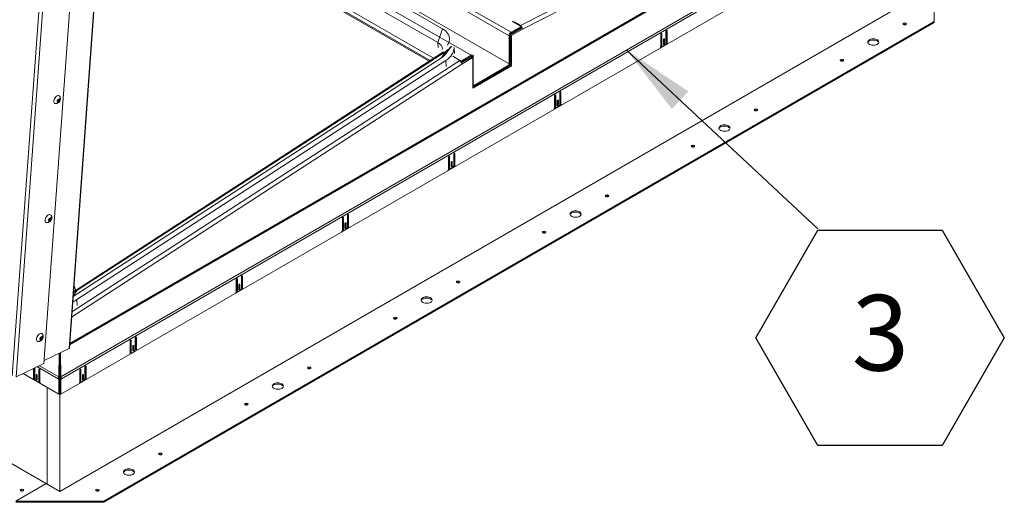
# Model space of a CAD drawing. Units: inches. Extents: x 0.1 to 10.8, y -1.1 to 8.4.
# Drawn here: x 8.9 to 9.9, y 2.2 to 2.8 of the extents above; entities that cross this region are included whole.
import ezdxf

# ---------------------------------------------------------------- set-up
doc = ezdxf.new("R2010")
doc.units = ezdxf.units.IN
doc.header["$MEASUREMENT"] = 0
doc.layers.add('FORMAT', color=7, linetype='Continuous')
doc.styles.add('SLDTEXTSTYLE0', font='TXT', dxfattribs={"width": 0.605})
doc.dimstyles.new('SLDDIMSTYLE0', dxfattribs={"dimtxt": 0, "dimasz": 0.080892, "dimexe": 0, "dimexo": 0.0625, "dimgap": 0, "dimtad": 0, "dimtih": 1, "dimtoh": 1, "dimdec": 0, "dimrnd": 1e-09, "dimzin": 0, "dimdsep": 46, "dimtxsty": 'Standard', "dimsah": 1, "dimcen": 0.09, "dimadec": 0, "dimazin": 0, "dimtfac": 0.080892, "dimtdec": 0, "dimtofl": 0, "dimtmove": 0, "dimatfit": 3, "dimfxl": 0, "dimfrac": 2, "dimtolj": 1, "dimtzin": 0, "dimarcsym": 0})

# ---------------------------------------------------------------- blocks, each defined once
blk = doc.blocks.new('SW_NOTE_23')
at = {"layer": 'FORMAT', "color": 0}
for p, q in [((-0.0685, -0.1199), (0, -0.0013)), ((0, -0.0013), (0.137, -0.0013)), ((0.137, -0.0013), (0.2054, -0.1199)), ((0, -0.2385), (-0.0685, -0.1199)), ((0.2054, -0.1199), (0.137, -0.2385)), ((0.137, -0.2385), (0, -0.2385))]:
    blk.add_line(p, q, dxfattribs=at)
at = {"layer": 'FORMAT', "color": 0, "insert": (0.0689, -0.0728), "char_height": 0.0833, "attachment_point": 2, "style": 'SLDTEXTSTYLE0'}
blk.add_mtext('3', dxfattribs=at)

msp = doc.modelspace()

# ---------------------------------------------------------------- linework, layer by layer
at = {"color": 7, "linetype": 'Continuous', "lineweight": 15}
for p, q in [((6.88657, 3.41938), (8.88529, 2.26555)), ((9.39432, 2.75934), (8.39898, 3.33394)), ((9.39657, 2.76324), (8.40123, 3.33784)), ((8.90958, 2.41481), (8.95212, 3.00079)), ((8.90976, 2.41514), (8.95228, 3.00086)), ((8.92422, 2.98509), (8.88162, 2.39821)), ((9.40695, 2.77071), (9.84757, 2.99396)), ((9.84985, 2.99006), (9.40906, 2.76673)), ((8.95082, 2.98072), (9.321, 2.76702)), ((8.88933, 2.97004), (8.84686, 2.38499)), ((8.8511, 2.38367), (8.8937, 2.97055)), ((8.94955, 2.96319), (9.31574, 2.7518)), ((8.90028, 2.38371), (9.87748, 2.94783)), ((9.87813, 2.94561), (8.90094, 2.38149)), ((9.31107, 2.73447), (8.94815, 2.94398)), ((8.94775, 2.93847), (9.30639, 2.73144)), ((9.87862, 2.92924), (8.90046, 2.36456)), ((9.86276, 2.77506), (9.86276, 2.83109)), ((8.89926, 2.25748), (9.84442, 2.80312)), ((8.94768, 2.2468), (9.86276, 2.77506)), ((8.94768, 2.24554), (9.86276, 2.7738)), ((9.321, 2.76702), (9.31574, 2.7518)), ((9.39584, 2.76036), (9.40797, 2.76736)), ((9.40767, 2.76964), (9.39657, 2.76324)), ((9.40767, 2.76839), (9.39657, 2.76198)), ((9.40767, 2.76964), (9.39782, 2.77533)), ((9.40695, 2.77071), (9.40009, 2.77467)), ((9.40767, 2.76839), (9.40767, 2.76964)), ((9.40797, 2.76736), (9.40906, 2.76673)), ((9.86276, 2.7738), (9.86276, 2.77506)), ((9.39541, 2.75997), (9.39432, 2.75934)), ((9.39432, 2.72852), (9.39432, 2.75934)), ((9.39541, 2.72915), (9.39541, 2.75997)), ((9.39584, 2.76036), (9.39693, 2.75973)), ((9.39584, 2.76036), (9.39584, 2.7268)), ((9.39657, 2.76198), (9.39657, 2.76324)), ((9.39693, 2.75973), (9.40906, 2.76673)), ((9.39693, 2.75973), (9.39693, 2.72617)), ((9.56151, 2.76069), (9.56151, 2.7478)), ((9.56167, 2.74931), (9.56167, 2.76126)), ((9.56276, 2.74868), (9.56276, 2.76141)), ((9.5672, 2.76397), (9.5672, 2.75124)), ((9.56735, 2.75243), (9.56735, 2.76454)), ((9.56844, 2.7518), (9.56844, 2.76469)), ((9.31574, 2.7518), (9.31603, 2.74648)), ((9.32468, 2.73948), (9.33082, 2.7479)), ((9.33406, 2.73987), (9.3337, 2.74653)), ((9.5607, 2.74587), (9.56925, 2.75081)), ((9.5615, 2.74759), (9.5625, 2.74817)), ((9.56167, 2.74931), (9.56276, 2.74868)), ((9.56208, 2.74841), (9.56316, 2.74778)), ((9.56581, 2.74884), (9.56414, 2.74788)), ((9.56435, 2.75476), (9.56435, 2.7502)), ((9.56451, 2.75155), (9.56451, 2.75533)), ((9.56451, 2.75155), (9.5656, 2.75092)), ((9.5656, 2.75092), (9.5656, 2.75548)), ((9.56716, 2.75086), (9.56804, 2.75137)), ((9.56735, 2.75243), (9.56844, 2.7518)), ((9.56776, 2.75153), (9.56885, 2.7509)), ((9.31985, 2.73504), (8.91389, 2.47202)), ((9.32206, 2.74159), (8.91428, 2.47739)), ((9.3245, 2.74211), (8.91798, 2.47872)), ((9.31985, 2.73504), (9.3245, 2.74211)), ((9.34156, 2.73148), (9.33235, 2.7368)), ((9.33244, 2.73636), (9.33995, 2.73203)), ((9.35265, 2.73788), (9.34156, 2.73148)), ((9.35265, 2.73663), (9.34164, 2.73027)), ((9.34209, 2.72933), (9.35338, 2.73584)), ((9.34234, 2.72821), (9.35447, 2.73522)), ((9.35265, 2.73663), (9.35265, 2.73788)), ((9.35447, 2.73522), (9.35338, 2.73584)), ((9.35381, 2.73596), (9.3549, 2.73658)), ((9.35381, 2.73596), (9.35381, 2.73559)), ((9.35447, 2.70165), (9.35447, 2.73522)), ((9.3549, 2.73658), (9.3549, 2.70576)), ((9.39584, 2.73628), (9.39541, 2.73603)), ((9.3247, 2.73224), (8.91818, 2.46885)), ((9.32506, 2.72558), (9.3247, 2.73224)), ((9.34156, 2.73041), (9.34156, 2.73148)), ((9.39584, 2.7268), (9.35447, 2.70291)), ((9.39693, 2.72617), (9.35447, 2.70165)), ((9.35607, 2.70509), (9.39316, 2.7265)), ((9.35607, 2.70383), (9.39316, 2.72524)), ((9.39316, 2.7265), (9.39316, 2.72524)), ((9.39432, 2.72852), (9.39541, 2.72915)), ((9.39584, 2.7268), (9.39693, 2.72617)), ((9.35447, 2.70368), (9.35447, 2.70368)), ((9.35607, 2.70509), (9.35607, 2.70383)), ((9.44455, 2.69317), (9.44455, 2.68028)), ((9.44471, 2.68179), (9.44471, 2.69374)), ((9.4458, 2.68116), (9.4458, 2.69389)), ((9.45024, 2.69645), (9.45024, 2.68372)), ((9.45039, 2.68491), (9.45039, 2.69702)), ((9.45148, 2.68428), (9.45148, 2.69717)), ((8.89596, 2.68725), (8.89709, 2.68819)), ((8.897, 2.68694), (8.89596, 2.68725)), ((8.89617, 2.68742), (8.897, 2.68694)), ((8.89649, 2.68753), (8.89734, 2.68733)), ((8.89649, 2.68753), (8.89786, 2.68674)), ((8.89786, 2.68674), (8.89672, 2.6858)), ((8.89699, 2.68955), (8.89804, 2.68924)), ((8.89734, 2.68733), (8.89743, 2.68858)), ((8.89734, 2.68733), (8.89851, 2.68666)), ((8.89743, 2.68858), (8.89802, 2.68924)), ((8.89743, 2.68858), (8.8988, 2.68779)), ((8.89851, 2.68666), (8.89786, 2.68674)), ((8.89804, 2.68924), (8.89879, 2.6904)), ((8.89817, 2.68945), (8.89889, 2.68904)), ((8.89955, 2.68896), (8.8988, 2.68779)), ((8.89889, 2.68904), (8.89955, 2.68896)), ((9.44374, 2.67835), (9.4523, 2.68329)), ((9.44454, 2.68007), (9.44554, 2.68065)), ((9.44471, 2.68179), (9.4458, 2.68116)), ((9.44512, 2.68089), (9.4462, 2.68026)), ((9.44885, 2.68132), (9.44719, 2.68036)), ((9.44739, 2.68724), (9.44739, 2.68268)), ((9.44755, 2.68403), (9.44755, 2.68782)), ((9.44755, 2.68403), (9.44864, 2.6834)), ((9.44864, 2.6834), (9.44864, 2.68796)), ((9.4502, 2.68334), (9.45108, 2.68385)), ((9.45039, 2.68491), (9.45148, 2.68428)), ((9.4508, 2.68401), (9.45189, 2.68338)), ((9.32775, 2.61427), (9.32775, 2.62622)), ((9.32884, 2.61364), (9.32884, 2.62637)), ((9.33328, 2.62893), (9.33328, 2.6162)), ((9.33344, 2.61739), (9.33344, 2.6295)), ((9.33452, 2.61676), (9.33452, 2.62965)), ((9.32678, 2.61083), (9.33534, 2.61577)), ((9.32759, 2.62565), (9.32759, 2.61276)), ((9.33043, 2.61972), (9.33043, 2.61516)), ((9.33059, 2.61651), (9.33059, 2.6203)), ((9.33059, 2.61651), (9.33168, 2.61588)), ((9.33168, 2.61588), (9.33168, 2.62044)), ((9.33324, 2.61582), (9.33412, 2.61633)), ((9.33344, 2.61739), (9.33452, 2.61676)), ((9.33384, 2.61649), (9.33493, 2.61586)), ((9.32758, 2.61255), (9.32858, 2.61313)), ((9.32775, 2.61427), (9.32884, 2.61364)), ((9.32816, 2.61337), (9.32925, 2.61274)), ((9.33189, 2.6138), (9.33023, 2.61284)), ((9.21632, 2.56141), (9.21632, 2.54868)), ((9.21648, 2.54987), (9.21648, 2.56198)), ((9.21756, 2.54924), (9.21756, 2.56213)), ((8.88645, 2.55623), (8.88758, 2.55717)), ((8.88749, 2.55592), (8.88645, 2.55623)), ((8.88666, 2.55641), (8.88749, 2.55592)), ((8.88698, 2.55652), (8.88783, 2.55632)), ((8.88698, 2.55652), (8.88835, 2.55573)), ((8.88835, 2.55573), (8.88721, 2.55479)), ((8.88748, 2.55853), (8.88853, 2.55822)), ((8.88783, 2.55632), (8.88792, 2.55757)), ((8.88783, 2.55632), (8.889, 2.55564)), ((8.88792, 2.55757), (8.88851, 2.55823)), ((8.88792, 2.55757), (8.88929, 2.55678)), ((8.889, 2.55564), (8.88835, 2.55573)), ((8.88853, 2.55822), (8.88928, 2.55939)), ((8.88866, 2.55844), (8.88938, 2.55803)), ((8.89004, 2.55794), (8.88929, 2.55678)), ((8.88938, 2.55803), (8.89004, 2.55794)), ((9.21063, 2.55813), (9.21063, 2.54524)), ((9.21079, 2.54675), (9.21079, 2.5587)), ((9.21188, 2.54612), (9.21188, 2.55885)), ((9.21347, 2.5522), (9.21347, 2.54764)), ((9.21363, 2.54899), (9.21363, 2.55278)), ((9.21472, 2.54836), (9.21472, 2.55292)), ((9.21648, 2.54987), (9.21756, 2.54924)), ((9.20982, 2.54331), (9.21838, 2.54825)), ((9.21062, 2.54503), (9.21162, 2.54561)), ((9.21079, 2.54675), (9.21188, 2.54612)), ((9.2112, 2.54585), (9.21229, 2.54522)), ((9.21493, 2.54628), (9.21327, 2.54532)), ((9.21363, 2.54899), (9.21472, 2.54836)), ((9.21628, 2.5483), (9.21716, 2.54881)), ((9.21688, 2.54897), (9.21797, 2.54834)), ((9.09367, 2.49061), (9.09367, 2.47772)), ((9.09383, 2.47923), (9.09383, 2.49118)), ((9.09492, 2.4786), (9.09492, 2.49133)), ((9.09667, 2.48147), (9.09667, 2.48526)), ((9.09776, 2.48084), (9.09776, 2.4854)), ((9.09936, 2.49389), (9.09936, 2.48116)), ((9.09952, 2.48235), (9.09952, 2.49446)), ((9.1006, 2.48172), (9.1006, 2.49461)), ((8.91478, 2.48422), (8.91674, 2.47897)), ((9.09286, 2.47579), (9.10142, 2.48073)), ((9.09366, 2.47751), (9.09466, 2.47809)), ((9.09383, 2.47923), (9.09492, 2.4786)), ((9.09424, 2.47833), (9.09533, 2.4777)), ((9.09797, 2.47876), (9.09631, 2.4778)), ((9.09651, 2.48468), (9.09651, 2.48012)), ((9.09667, 2.48147), (9.09776, 2.48084)), ((9.09932, 2.48078), (9.1002, 2.48129)), ((9.09952, 2.48235), (9.1006, 2.48172)), ((9.09992, 2.48145), (9.10101, 2.48082)), ((8.91854, 2.46219), (8.91818, 2.46885)), ((8.87694, 2.42522), (8.87807, 2.42616)), ((8.87798, 2.42491), (8.87694, 2.42522)), ((8.87715, 2.42539), (8.87798, 2.42491)), ((8.87747, 2.4255), (8.87832, 2.4253)), ((8.87747, 2.4255), (8.87884, 2.42471)), ((8.87884, 2.42471), (8.8777, 2.42377)), ((8.87797, 2.42752), (8.87902, 2.42721)), ((8.87832, 2.4253), (8.87841, 2.42655)), ((8.87832, 2.4253), (8.87949, 2.42463)), ((8.87841, 2.42655), (8.879, 2.42721)), ((8.87841, 2.42655), (8.87978, 2.42576)), ((8.87949, 2.42463), (8.87884, 2.42471)), ((8.87902, 2.42721), (8.87977, 2.42837)), ((8.87915, 2.42743), (8.87987, 2.42701)), ((8.88053, 2.42693), (8.87978, 2.42576)), ((8.87987, 2.42701), (8.88053, 2.42693)), ((8.97671, 2.42309), (8.97671, 2.4102)), ((8.97687, 2.41171), (8.97687, 2.42366)), ((8.97796, 2.41108), (8.97796, 2.42381)), ((8.9824, 2.42637), (8.9824, 2.41364)), ((8.98256, 2.41483), (8.98256, 2.42694)), ((8.98364, 2.4142), (8.98364, 2.42709)), ((8.88187, 2.40161), (8.90958, 2.41481)), ((8.89836, 2.40946), (8.89826, 2.38372)), ((8.89914, 2.40983), (8.89902, 2.38328)), ((8.89926, 2.40989), (8.89926, 2.25748)), ((8.8994, 2.40996), (8.89951, 2.38326)), ((8.90028, 2.38371), (8.90017, 2.41032)), ((8.9759, 2.40827), (8.98446, 2.41321)), ((8.9767, 2.40999), (8.9777, 2.41057)), ((8.97687, 2.41171), (8.97796, 2.41108)), ((8.97728, 2.41081), (8.97837, 2.41018)), ((8.98101, 2.41124), (8.97935, 2.41028)), ((8.97955, 2.41716), (8.97955, 2.4126)), ((8.97971, 2.41395), (8.97971, 2.41774)), ((8.97971, 2.41395), (8.9808, 2.41332)), ((8.9808, 2.41332), (8.9808, 2.41788)), ((8.98236, 2.41326), (8.98324, 2.41377)), ((8.98256, 2.41483), (8.98364, 2.4142)), ((8.98296, 2.41393), (8.98405, 2.4133)), ((8.88162, 2.39821), (8.8511, 2.38367)), ((8.89808, 2.36458), (8.85872, 2.3873)), ((8.87035, 2.39284), (8.87035, 2.3822)), ((8.87144, 2.39336), (8.87144, 2.38283)), ((8.8716, 2.38164), (8.8716, 2.39343)), ((8.87604, 2.39181), (8.87604, 2.37908)), ((8.87712, 2.39166), (8.87712, 2.37971)), ((8.87728, 2.3782), (8.87728, 2.39109)), ((8.92125, 2.39107), (8.92125, 2.37818)), ((8.92141, 2.37969), (8.92141, 2.39165)), ((8.9225, 2.37906), (8.9225, 2.39179)), ((8.92694, 2.39435), (8.92694, 2.38163)), ((8.9271, 2.38281), (8.9271, 2.39493)), ((8.92819, 2.38219), (8.92819, 2.39507)), ((8.86954, 2.38121), (8.8781, 2.37627)), ((8.86994, 2.3813), (8.87103, 2.38193)), ((8.87144, 2.38283), (8.87035, 2.3822)), ((8.87075, 2.38177), (8.87163, 2.38126)), ((8.87465, 2.37828), (8.87299, 2.37924)), ((8.87319, 2.38588), (8.87319, 2.38132)), ((8.87428, 2.38195), (8.87319, 2.38132)), ((8.87428, 2.38574), (8.87428, 2.38195)), ((8.87444, 2.3806), (8.87444, 2.38516)), ((8.87563, 2.37818), (8.87672, 2.37881)), ((8.87712, 2.37971), (8.87604, 2.37908)), ((8.8763, 2.37857), (8.87729, 2.37799)), ((8.89868, 2.38213), (8.8976, 2.3815)), ((8.89808, 2.38122), (8.8976, 2.3815)), ((8.89917, 2.38185), (8.89808, 2.38122)), ((8.89808, 2.38122), (8.89808, 2.36458)), ((8.89902, 2.38328), (8.89826, 2.38372)), ((8.89917, 2.38185), (8.89868, 2.38213)), ((8.89917, 2.38185), (8.89917, 2.3652)), ((8.89937, 2.38184), (8.89985, 2.38212)), ((8.89937, 2.38184), (8.90046, 2.38121)), ((8.89937, 2.36519), (8.89937, 2.38184)), ((8.89951, 2.38326), (8.90028, 2.38371)), ((8.89985, 2.38212), (8.90094, 2.38149)), ((8.90046, 2.38121), (8.90094, 2.38149)), ((8.90046, 2.36456), (8.90046, 2.38121)), ((8.92044, 2.37626), (8.929, 2.3812)), ((8.92124, 2.37798), (8.92224, 2.37855)), ((8.92141, 2.37969), (8.9225, 2.37906)), ((8.92182, 2.3788), (8.92291, 2.37817)), ((8.92555, 2.37922), (8.92389, 2.37826)), ((8.9241, 2.38515), (8.9241, 2.38059)), ((8.92425, 2.38193), (8.92425, 2.38572)), ((8.92425, 2.38193), (8.92534, 2.38131)), ((8.92534, 2.38131), (8.92534, 2.38587)), ((8.9269, 2.38124), (8.92778, 2.38175)), ((8.9271, 2.38281), (8.92819, 2.38219)), ((8.9275, 2.38192), (8.92859, 2.38129)), ((8.88529, 2.26555), (8.88529, 2.37196)), ((8.88539, 2.3719), (8.88539, 2.26549)), ((8.89808, 2.36458), (8.89917, 2.3652)), ((8.90046, 2.36456), (8.89937, 2.36519)), ((8.8842, 2.26618), (8.85062, 2.2468)), ((8.85886, 2.2583), (8.85904, 2.25817)), ((8.88529, 2.26555), (8.88539, 2.26561)), ((8.89926, 2.25748), (8.88539, 2.26549)), ((8.85062, 2.2468), (8.94768, 2.2468)), ((8.94768, 2.24554), (8.94768, 2.2468)), ((8.85062, 2.24554), (8.94768, 2.24554))]:
    msp.add_line(p, q, dxfattribs=at)
at = {"color": 8, "linetype": 'Continuous', "lineweight": 15}
for p, q in [((9.39432, 2.72852), (8.95109, 2.98439)), ((8.91004, 2.41899), (9.85137, 2.96241)), ((9.85103, 2.96355), (8.91015, 2.42039)), ((9.35265, 2.73788), (8.95006, 2.97029)), ((8.94783, 2.93951), (9.30727, 2.73201)), ((9.40695, 2.77071), (9.40691, 2.77008)), ((9.56213, 2.76177), (9.56276, 2.76141)), ((9.56782, 2.76505), (9.56844, 2.76469)), ((9.56498, 2.75584), (9.5656, 2.75548)), ((9.35265, 2.73663), (9.35381, 2.73596)), ((9.34234, 2.72821), (8.91226, 2.44956)), ((8.91267, 2.45519), (9.33995, 2.73203)), ((9.3549, 2.70576), (9.35447, 2.70551)), ((9.35607, 2.70509), (9.3549, 2.70576)), ((9.44517, 2.69425), (9.4458, 2.69389)), ((9.45086, 2.69753), (9.45148, 2.69717)), ((9.44802, 2.68832), (9.44864, 2.68796)), ((9.32822, 2.62673), (9.32884, 2.62637)), ((9.3339, 2.63001), (9.33452, 2.62965)), ((9.33106, 2.6208), (9.33168, 2.62044)), ((9.21694, 2.56249), (9.21756, 2.56213)), ((9.21126, 2.55921), (9.21188, 2.55885)), ((9.2141, 2.55328), (9.21472, 2.55292)), ((9.0943, 2.49169), (9.09492, 2.49133)), ((9.09714, 2.48576), (9.09776, 2.4854)), ((9.09998, 2.49497), (9.1006, 2.49461)), ((8.91393, 2.47257), (8.91798, 2.47872)), ((8.97734, 2.42417), (8.97796, 2.42381)), ((8.98302, 2.42745), (8.98364, 2.42709)), ((8.98018, 2.41825), (8.9808, 2.41788)), ((8.8976, 2.3815), (8.87452, 2.39482)), ((8.87666, 2.39217), (8.87604, 2.39181)), ((8.87699, 2.396), (8.89826, 2.38372)), ((8.92188, 2.39215), (8.9225, 2.39179)), ((8.92756, 2.39544), (8.92819, 2.39507)), ((8.87382, 2.38624), (8.87319, 2.38588)), ((8.92472, 2.38623), (8.92534, 2.38587))]:
    msp.add_line(p, q, dxfattribs=at)
at = {"color": 7, "linetype": 'Continuous', "lineweight": 15, "flags": 128}
for points in [[(9.321, 2.76702), (9.32285, 2.76583), (9.32448, 2.76451), (9.32587, 2.76309), (9.327, 2.76158), (9.32785, 2.76), (9.32843, 2.75836), (9.32872, 2.75668), (9.32873, 2.75498), (9.32844, 2.75329), (9.32787, 2.75161), (9.32701, 2.74997), (9.32636, 2.749)], [(9.83169, 2.77163), (9.83209, 2.77197), (9.83223, 2.77238), (9.83209, 2.77279), (9.83169, 2.77313), (9.83109, 2.77336), (9.83038, 2.77344), (9.82968, 2.77336), (9.82908, 2.77313), (9.82868, 2.77279), (9.82854, 2.77238), (9.82868, 2.77197), (9.82908, 2.77163), (9.82968, 2.7714), (9.83038, 2.77131), (9.83109, 2.7714), (9.83169, 2.77163)], [(9.56276, 2.76141), (9.56271, 2.76165), (9.56258, 2.76181), (9.56237, 2.76185), (9.56213, 2.76177), (9.5619, 2.76157), (9.56169, 2.7613), (9.56156, 2.76099), (9.56151, 2.76069)], [(9.56844, 2.76469), (9.5684, 2.76494), (9.56826, 2.76509), (9.56806, 2.76513), (9.56782, 2.76505), (9.56758, 2.76486), (9.56738, 2.76458), (9.56724, 2.76427), (9.5672, 2.76397)], [(9.3337, 2.74653), (9.33371, 2.74592), (9.33357, 2.74406), (9.33313, 2.74221), (9.33239, 2.74038), (9.33138, 2.7386), (9.33008, 2.73688), (9.32853, 2.73524), (9.32673, 2.73368), (9.3247, 2.73224)], [(9.5656, 2.75548), (9.56555, 2.75573), (9.56542, 2.75589), (9.56522, 2.75592), (9.56498, 2.75584), (9.56474, 2.75565), (9.56454, 2.75538), (9.5644, 2.75506), (9.56435, 2.75476)], [(9.56435, 2.75097), (9.56446, 2.75124), (9.56451, 2.75155)], [(9.56435, 2.7502), (9.5644, 2.74995), (9.56454, 2.74979), (9.56474, 2.74976), (9.56498, 2.74984), (9.56522, 2.75003), (9.56542, 2.7503), (9.56555, 2.75062), (9.5656, 2.75092)], [(9.80005, 2.74987), (9.80088, 2.75046), (9.80147, 2.75115), (9.80179, 2.75189), (9.80183, 2.75266), (9.80158, 2.75341), (9.80106, 2.75411), (9.80028, 2.75473), (9.7993, 2.75524), (9.79814, 2.75562), (9.79688, 2.75584), (9.79556, 2.7559), (9.79424, 2.7558), (9.793, 2.75554), (9.79188, 2.75513), (9.79095, 2.75458), (9.79023, 2.75394), (9.78977, 2.75322), (9.7896, 2.75246), (9.7897, 2.7517), (9.79009, 2.75097), (9.79074, 2.7503), (9.79163, 2.74974), (9.79271, 2.74929), (9.79392, 2.74899), (9.79522, 2.74884), (9.79655, 2.74886), (9.79783, 2.74905), (9.79902, 2.74939), (9.80005, 2.74987)], [(9.79139, 2.75361), (9.79242, 2.75409), (9.79361, 2.75443), (9.79489, 2.75462), (9.79622, 2.75464), (9.79752, 2.75449), (9.79874, 2.75419), (9.79981, 2.75374), (9.8007, 2.75317), (9.80135, 2.75251), (9.80174, 2.75178), (9.80175, 2.75174)], [(9.76236, 2.73161), (9.76276, 2.73195), (9.7629, 2.73236), (9.76276, 2.73277), (9.76236, 2.73311), (9.76176, 2.73334), (9.76106, 2.73342), (9.76035, 2.73334), (9.75976, 2.73311), (9.75936, 2.73277), (9.75922, 2.73236), (9.75936, 2.73195), (9.75976, 2.73161), (9.76035, 2.73138), (9.76106, 2.73129), (9.76176, 2.73138), (9.76236, 2.73161)], [(8.89438, 2.6846), (8.89419, 2.68463), (8.89355, 2.68487), (8.89305, 2.68536), (8.89273, 2.68606), (8.8926, 2.68694), (8.89268, 2.68794), (8.89295, 2.68901), (8.8934, 2.69009), (8.894, 2.6911), (8.89473, 2.692), (8.89553, 2.69272), (8.89637, 2.69324), (8.89719, 2.69351), (8.89794, 2.69352), (8.89858, 2.69328), (8.89908, 2.69279), (8.89911, 2.69275)], [(9.4458, 2.69389), (9.44575, 2.69413), (9.44562, 2.69429), (9.44541, 2.69433), (9.44517, 2.69425), (9.44494, 2.69405), (9.44473, 2.69378), (9.4446, 2.69347), (9.44455, 2.69317)], [(9.45148, 2.69717), (9.45144, 2.69742), (9.4513, 2.69757), (9.4511, 2.69761), (9.45086, 2.69753), (9.45062, 2.69734), (9.45042, 2.69706), (9.45028, 2.69675), (9.45024, 2.69645)], [(9.44864, 2.68796), (9.44859, 2.68821), (9.44846, 2.68837), (9.44826, 2.68841), (9.44802, 2.68832), (9.44778, 2.68813), (9.44758, 2.68786), (9.44744, 2.68755), (9.44739, 2.68724)], [(9.44739, 2.68345), (9.44751, 2.68372), (9.44755, 2.68403)], [(9.44739, 2.68268), (9.44744, 2.68243), (9.44758, 2.68227), (9.44778, 2.68224), (9.44802, 2.68232), (9.44826, 2.68251), (9.44846, 2.68278), (9.44859, 2.6831), (9.44864, 2.6834)], [(9.66762, 2.67691), (9.66802, 2.67726), (9.66816, 2.67767), (9.66802, 2.67807), (9.66762, 2.67842), (9.66703, 2.67865), (9.66632, 2.67873), (9.66562, 2.67865), (9.66502, 2.67842), (9.66462, 2.67807), (9.66448, 2.67767), (9.66462, 2.67726), (9.66502, 2.67691), (9.66562, 2.67668), (9.66632, 2.6766), (9.66703, 2.67668), (9.66762, 2.67691)], [(9.63599, 2.65516), (9.63682, 2.65575), (9.63741, 2.65644), (9.63773, 2.65718), (9.63777, 2.65794), (9.63752, 2.6587), (9.63699, 2.6594), (9.63622, 2.66002), (9.63523, 2.66053), (9.63408, 2.66091), (9.63281, 2.66113), (9.63149, 2.66119), (9.63018, 2.66109), (9.62894, 2.66083), (9.62782, 2.66041), (9.62688, 2.65987), (9.62617, 2.65923), (9.62571, 2.65851), (9.62553, 2.65775), (9.62564, 2.65699), (9.62603, 2.65626), (9.62668, 2.65559), (9.62757, 2.65502), (9.62864, 2.65458), (9.62986, 2.65428), (9.63116, 2.65413), (9.63249, 2.65415), (9.63377, 2.65434), (9.63496, 2.65468), (9.63599, 2.65516)], [(9.62733, 2.6589), (9.62836, 2.65938), (9.62955, 2.65972), (9.63083, 2.6599), (9.63216, 2.65993), (9.63346, 2.65978), (9.63467, 2.65948), (9.63575, 2.65903), (9.63664, 2.65846), (9.63729, 2.6578), (9.63768, 2.65707), (9.63769, 2.65703)], [(9.5983, 2.63689), (9.5987, 2.63724), (9.59884, 2.63765), (9.5987, 2.63805), (9.5983, 2.6384), (9.5977, 2.63863), (9.597, 2.63871), (9.59629, 2.63863), (9.59569, 2.6384), (9.59529, 2.63805), (9.59515, 2.63765), (9.59529, 2.63724), (9.59569, 2.63689), (9.59629, 2.63666), (9.597, 2.63658), (9.5977, 2.63666), (9.5983, 2.63689)], [(9.32884, 2.62637), (9.32879, 2.62662), (9.32866, 2.62677), (9.32845, 2.62681), (9.32822, 2.62673), (9.32798, 2.62653), (9.32777, 2.62626), (9.32764, 2.62595), (9.32759, 2.62565)], [(9.33452, 2.62965), (9.33448, 2.6299), (9.33434, 2.63005), (9.33414, 2.63009), (9.3339, 2.63001), (9.33366, 2.62982), (9.33346, 2.62954), (9.33332, 2.62923), (9.33328, 2.62893)], [(9.33168, 2.62044), (9.33163, 2.62069), (9.3315, 2.62085), (9.3313, 2.62089), (9.33106, 2.6208), (9.33082, 2.62061), (9.33062, 2.62034), (9.33048, 2.62003), (9.33043, 2.61972)], [(9.33043, 2.61594), (9.33055, 2.61621), (9.33059, 2.61651)], [(9.33043, 2.61516), (9.33048, 2.61491), (9.33062, 2.61476), (9.33082, 2.61472), (9.33106, 2.6148), (9.3313, 2.61499), (9.3315, 2.61527), (9.33163, 2.61558), (9.33168, 2.61588)], [(9.50356, 2.5822), (9.50396, 2.58255), (9.5041, 2.58296), (9.50396, 2.58336), (9.50356, 2.58371), (9.50296, 2.58394), (9.50226, 2.58402), (9.50155, 2.58394), (9.50095, 2.58371), (9.50056, 2.58336), (9.50042, 2.58296), (9.50056, 2.58255), (9.50095, 2.5822), (9.50155, 2.58197), (9.50226, 2.58189), (9.50296, 2.58197), (9.50356, 2.5822)], [(8.88487, 2.55359), (8.88468, 2.55361), (8.88404, 2.55385), (8.88354, 2.55434), (8.88322, 2.55505), (8.88309, 2.55593), (8.88317, 2.55693), (8.88344, 2.558), (8.88389, 2.55907), (8.88449, 2.56009), (8.88522, 2.56098), (8.88602, 2.56171), (8.88686, 2.56222), (8.88768, 2.5625), (8.88843, 2.56251), (8.88907, 2.56227), (8.88957, 2.56178), (8.8896, 2.56174)], [(9.21756, 2.56213), (9.21752, 2.56238), (9.21738, 2.56253), (9.21718, 2.56257), (9.21694, 2.56249), (9.2167, 2.5623), (9.2165, 2.56202), (9.21636, 2.56171), (9.21632, 2.56141)], [(9.47193, 2.56044), (9.47276, 2.56104), (9.47335, 2.56173), (9.47367, 2.56247), (9.4737, 2.56323), (9.47345, 2.56398), (9.47293, 2.56469), (9.47216, 2.56531), (9.47117, 2.56582), (9.47002, 2.56619), (9.46875, 2.56642), (9.46743, 2.56648), (9.46612, 2.56638), (9.46487, 2.56611), (9.46376, 2.5657), (9.46282, 2.56516), (9.46211, 2.56452), (9.46165, 2.5638), (9.46147, 2.56304), (9.46158, 2.56228), (9.46197, 2.56155), (9.46262, 2.56088), (9.4635, 2.56031), (9.46458, 2.55987), (9.4658, 2.55956), (9.4671, 2.55942), (9.46842, 2.55944), (9.46971, 2.55963), (9.4709, 2.55997), (9.47193, 2.56044)], [(9.46326, 2.56419), (9.4643, 2.56467), (9.46548, 2.56501), (9.46677, 2.56519), (9.46809, 2.56521), (9.46939, 2.56507), (9.47061, 2.56477), (9.47169, 2.56432), (9.47257, 2.56375), (9.47322, 2.56309), (9.47361, 2.56236), (9.47363, 2.56232)], [(9.21188, 2.55885), (9.21183, 2.5591), (9.2117, 2.55925), (9.21149, 2.55929), (9.21126, 2.55921), (9.21102, 2.55902), (9.21081, 2.55874), (9.21068, 2.55843), (9.21063, 2.55813)], [(9.21472, 2.55292), (9.21467, 2.55317), (9.21454, 2.55333), (9.21434, 2.55337), (9.2141, 2.55328), (9.21386, 2.55309), (9.21366, 2.55282), (9.21352, 2.55251), (9.21347, 2.5522)], [(9.21347, 2.54842), (9.21359, 2.54869), (9.21363, 2.54899)], [(9.21347, 2.54764), (9.21352, 2.54739), (9.21366, 2.54724), (9.21386, 2.5472), (9.2141, 2.54728), (9.21434, 2.54747), (9.21454, 2.54775), (9.21467, 2.54806), (9.21472, 2.54836)], [(9.43424, 2.54218), (9.43464, 2.54253), (9.43478, 2.54294), (9.43464, 2.54334), (9.43424, 2.54369), (9.43364, 2.54392), (9.43293, 2.544), (9.43223, 2.54392), (9.43163, 2.54369), (9.43123, 2.54334), (9.43109, 2.54294), (9.43123, 2.54253), (9.43163, 2.54218), (9.43223, 2.54195), (9.43293, 2.54187), (9.43364, 2.54195), (9.43424, 2.54218)], [(9.09492, 2.49133), (9.09487, 2.49158), (9.09474, 2.49173), (9.09453, 2.49177), (9.0943, 2.49169), (9.09406, 2.4915), (9.09385, 2.49122), (9.09372, 2.49091), (9.09367, 2.49061)], [(9.09776, 2.4854), (9.09771, 2.48565), (9.09758, 2.48581), (9.09738, 2.48585), (9.09714, 2.48576), (9.0969, 2.48557), (9.0967, 2.4853), (9.09656, 2.48499), (9.09651, 2.48468)], [(9.1006, 2.49461), (9.10056, 2.49486), (9.10042, 2.49501), (9.10022, 2.49505), (9.09998, 2.49497), (9.09974, 2.49478), (9.09954, 2.4945), (9.0994, 2.49419), (9.09936, 2.49389)], [(9.3395, 2.48749), (9.3399, 2.48784), (9.34004, 2.48824), (9.3399, 2.48865), (9.3395, 2.489), (9.3389, 2.48923), (9.3382, 2.48931), (9.33749, 2.48923), (9.33689, 2.489), (9.33649, 2.48865), (9.33635, 2.48824), (9.33649, 2.48784), (9.33689, 2.48749), (9.33749, 2.48726), (9.3382, 2.48718), (9.3389, 2.48726), (9.3395, 2.48749)], [(8.91798, 2.47872), (8.9157, 2.47737), (8.91423, 2.47662)], [(9.09651, 2.4809), (9.09663, 2.48117), (9.09667, 2.48147)], [(9.09651, 2.48012), (9.09656, 2.47987), (9.0967, 2.47972), (9.0969, 2.47968), (9.09714, 2.47976), (9.09738, 2.47995), (9.09758, 2.48023), (9.09771, 2.48054), (9.09776, 2.48084)], [(9.30787, 2.46573), (9.3087, 2.46633), (9.30928, 2.46701), (9.3096, 2.46776), (9.30964, 2.46852), (9.30939, 2.46927), (9.30887, 2.46998), (9.30809, 2.4706), (9.30711, 2.47111), (9.30595, 2.47148), (9.30469, 2.47171), (9.30337, 2.47177), (9.30205, 2.47167), (9.30081, 2.4714), (9.29969, 2.47099), (9.29876, 2.47045), (9.29804, 2.46981), (9.29759, 2.46909), (9.29741, 2.46833), (9.29752, 2.46757), (9.2979, 2.46684), (9.29856, 2.46617), (9.29944, 2.4656), (9.30052, 2.46515), (9.30173, 2.46485), (9.30304, 2.46471), (9.30436, 2.46473), (9.30565, 2.46491), (9.30683, 2.46525), (9.30787, 2.46573)], [(9.2992, 2.46948), (9.30023, 2.46996), (9.30142, 2.4703), (9.30271, 2.47048), (9.30403, 2.4705), (9.30533, 2.47036), (9.30655, 2.47006), (9.30763, 2.46961), (9.30851, 2.46904), (9.30916, 2.46838), (9.30955, 2.46764), (9.30956, 2.46761)], [(9.27017, 2.44747), (9.27057, 2.44782), (9.27071, 2.44822), (9.27057, 2.44863), (9.27017, 2.44898), (9.26958, 2.44921), (9.26887, 2.44929), (9.26817, 2.44921), (9.26757, 2.44898), (9.26717, 2.44863), (9.26703, 2.44822), (9.26717, 2.44782), (9.26757, 2.44747), (9.26817, 2.44724), (9.26887, 2.44716), (9.26958, 2.44724), (9.27017, 2.44747)], [(8.87536, 2.42258), (8.87517, 2.4226), (8.87453, 2.42284), (8.87403, 2.42333), (8.87371, 2.42403), (8.87358, 2.42491), (8.87366, 2.42592), (8.87393, 2.42698), (8.87438, 2.42806), (8.87498, 2.42907), (8.87571, 2.42997), (8.87651, 2.43069), (8.87735, 2.43121), (8.87817, 2.43148), (8.87892, 2.4315), (8.87956, 2.43125), (8.88006, 2.43076), (8.88009, 2.43073)], [(8.97796, 2.42381), (8.97791, 2.42406), (8.97778, 2.42421), (8.97758, 2.42425), (8.97734, 2.42417), (8.9771, 2.42398), (8.9769, 2.4237), (8.97676, 2.42339), (8.97671, 2.42309)], [(8.98364, 2.42709), (8.9836, 2.42734), (8.98346, 2.42749), (8.98326, 2.42753), (8.98302, 2.42745), (8.98278, 2.42726), (8.98258, 2.42699), (8.98244, 2.42667), (8.9824, 2.42637)], [(8.9808, 2.41788), (8.98076, 2.41813), (8.98062, 2.41829), (8.98042, 2.41833), (8.98018, 2.41825), (8.97994, 2.41805), (8.97974, 2.41778), (8.9796, 2.41747), (8.97955, 2.41716)], [(8.97955, 2.41338), (8.97967, 2.41365), (8.97971, 2.41395)], [(8.97955, 2.4126), (8.9796, 2.41235), (8.97974, 2.4122), (8.97994, 2.41216), (8.98018, 2.41224), (8.98042, 2.41243), (8.98062, 2.41271), (8.98076, 2.41302), (8.9808, 2.41332)], [(8.87728, 2.39109), (8.87724, 2.39139), (8.8771, 2.3917), (8.8769, 2.39198), (8.87666, 2.39217), (8.87642, 2.39225), (8.87622, 2.39221), (8.87608, 2.39206), (8.87604, 2.39181)], [(8.9225, 2.39179), (8.92245, 2.39204), (8.92232, 2.3922), (8.92212, 2.39224), (8.92188, 2.39215), (8.92164, 2.39196), (8.92144, 2.39169), (8.9213, 2.39138), (8.92125, 2.39107)], [(8.92819, 2.39507), (8.92814, 2.39532), (8.928, 2.39548), (8.9278, 2.39552), (8.92756, 2.39544), (8.92732, 2.39524), (8.92712, 2.39497), (8.92699, 2.39466), (8.92694, 2.39435)], [(9.17544, 2.39278), (9.17584, 2.39313), (9.17598, 2.39353), (9.17584, 2.39394), (9.17544, 2.39429), (9.17484, 2.39452), (9.17413, 2.3946), (9.17343, 2.39452), (9.17283, 2.39429), (9.17243, 2.39394), (9.17229, 2.39353), (9.17243, 2.39313), (9.17283, 2.39278), (9.17343, 2.39255), (9.17413, 2.39247), (9.17484, 2.39255), (9.17544, 2.39278)], [(8.87444, 2.38516), (8.87439, 2.38547), (8.87426, 2.38578), (8.87406, 2.38605), (8.87382, 2.38624), (8.87358, 2.38633), (8.87338, 2.38629), (8.87324, 2.38613), (8.87319, 2.38588)], [(8.87319, 2.38132), (8.87324, 2.38102), (8.87338, 2.38071), (8.87358, 2.38043), (8.87382, 2.38024), (8.87406, 2.38016), (8.87426, 2.3802), (8.87439, 2.38035), (8.87444, 2.3806)], [(8.87428, 2.38195), (8.87433, 2.38165), (8.87444, 2.38138)], [(8.92534, 2.38587), (8.9253, 2.38612), (8.92516, 2.38627), (8.92496, 2.38631), (8.92472, 2.38623), (8.92448, 2.38604), (8.92428, 2.38576), (8.92414, 2.38545), (8.9241, 2.38515)], [(8.9241, 2.38136), (8.92421, 2.38163), (8.92425, 2.38193)], [(8.9241, 2.38059), (8.92414, 2.38034), (8.92428, 2.38018), (8.92448, 2.38014), (8.92472, 2.38023), (8.92496, 2.38042), (8.92516, 2.38069), (8.9253, 2.381), (8.92534, 2.38131)], [(9.1438, 2.37102), (9.14463, 2.37162), (9.14522, 2.3723), (9.14554, 2.37305), (9.14558, 2.37381), (9.14533, 2.37456), (9.1448, 2.37526), (9.14403, 2.37588), (9.14305, 2.3764), (9.14189, 2.37677), (9.14063, 2.377), (9.1393, 2.37706), (9.13799, 2.37696), (9.13675, 2.37669), (9.13563, 2.37628), (9.13469, 2.37574), (9.13398, 2.37509), (9.13352, 2.37438), (9.13335, 2.37362), (9.13345, 2.37286), (9.13384, 2.37213), (9.13449, 2.37146), (9.13538, 2.37089), (9.13645, 2.37044), (9.13767, 2.37014), (9.13897, 2.37), (9.1403, 2.37002), (9.14158, 2.3702), (9.14277, 2.37054), (9.1438, 2.37102)], [(9.13514, 2.37477), (9.13617, 2.37525), (9.13736, 2.37559), (9.13864, 2.37577), (9.13997, 2.37579), (9.14127, 2.37565), (9.14249, 2.37535), (9.14356, 2.3749), (9.14445, 2.37433), (9.1451, 2.37366), (9.14549, 2.37293), (9.1455, 2.37289)], [(9.10611, 2.35276), (9.10651, 2.35311), (9.10665, 2.35351), (9.10651, 2.35392), (9.10611, 2.35427), (9.10551, 2.3545), (9.10481, 2.35458), (9.1041, 2.3545), (9.10351, 2.35427), (9.10311, 2.35392), (9.10297, 2.35351), (9.10311, 2.35311), (9.10351, 2.35276), (9.1041, 2.35253), (9.10481, 2.35245), (9.10551, 2.35253), (9.10611, 2.35276)], [(9.01137, 2.29807), (9.01177, 2.29841), (9.01191, 2.29882), (9.01177, 2.29923), (9.01137, 2.29957), (9.01078, 2.2998), (9.01007, 2.29989), (9.00936, 2.2998), (9.00877, 2.29957), (9.00837, 2.29923), (9.00823, 2.29882), (9.00837, 2.29841), (9.00877, 2.29807), (9.00936, 2.29784), (9.01007, 2.29776), (9.01078, 2.29784), (9.01137, 2.29807)], [(8.97974, 2.27631), (8.98057, 2.27691), (8.98116, 2.27759), (8.98148, 2.27833), (8.98152, 2.2791), (8.98127, 2.27985), (8.98074, 2.28055), (8.97997, 2.28117), (8.97898, 2.28168), (8.97783, 2.28206), (8.97656, 2.28229), (8.97524, 2.28235), (8.97393, 2.28224), (8.97269, 2.28198), (8.97157, 2.28157), (8.97063, 2.28103), (8.96992, 2.28038), (8.96946, 2.27967), (8.96928, 2.27891), (8.96939, 2.27814), (8.96978, 2.27741), (8.97043, 2.27675), (8.97132, 2.27618), (8.97239, 2.27573), (8.97361, 2.27543), (8.97491, 2.27529), (8.97624, 2.27531), (8.97752, 2.27549), (8.97871, 2.27583), (8.97974, 2.27631)], [(8.97108, 2.28006), (8.97211, 2.28054), (8.9733, 2.28087), (8.97458, 2.28106), (8.97591, 2.28108), (8.97721, 2.28094), (8.97842, 2.28063), (8.9795, 2.28019), (8.98038, 2.27962), (8.98104, 2.27895), (8.98143, 2.27822), (8.98144, 2.27818)], [(8.85625, 2.25805), (8.85685, 2.25782), (8.85755, 2.25774), (8.85826, 2.25782), (8.85886, 2.25805), (8.85926, 2.2584), (8.8594, 2.2588), (8.85926, 2.25921), (8.85886, 2.25956), (8.85826, 2.25979), (8.85755, 2.25987), (8.85685, 2.25979), (8.85625, 2.25956), (8.85585, 2.25921), (8.85571, 2.2588), (8.85585, 2.2584), (8.85625, 2.25805)], [(8.94205, 2.25805), (8.94245, 2.25839), (8.94259, 2.2588), (8.94245, 2.25921), (8.94205, 2.25955), (8.94145, 2.25978), (8.94075, 2.25987), (8.94004, 2.25978), (8.93944, 2.25955), (8.93904, 2.25921), (8.9389, 2.2588), (8.93904, 2.25839), (8.93944, 2.25805), (8.94004, 2.25782), (8.94075, 2.25774), (8.94145, 2.25782), (8.94205, 2.25805)]]:
    msp.add_lwpolyline(points, dxfattribs=at)
at = {"color": 7, "linetype": 'Continuous', "lineweight": 15}
for centre, radius, start, end in [((9.40441, 2.76681), 0.00466, 359.07442, 56.94653), ((9.40559, 2.76739), 0.00238, 359.16127, 29.49209), ((9.83038, 2.76964), 0.00258, 54.84738, 125.15262), ((9.39921, 2.75912), 0.0049, 122.60575, 177.39425), ((9.39794, 2.75985), 0.00253, 122.6048, 177.39486), ((9.31169, 2.74328), 0.00943, 7.40569, 64.61571), ((9.31209, 2.76199), 0.02344, 301.97599, 323.05068), ((9.55847, 2.74795), 0.00305, 317.09233, 357.19523), ((9.5626, 2.74918), 0.000933, 172.47996, 236.2089), ((9.5636, 2.74854), 0.000856, 170.78646, 309.20395), ((9.56418, 2.75138), 0.00301, 302.60527, 357.39435), ((9.56833, 2.75233), 0.000977, 174.06776, 234.62065), ((9.56927, 2.75165), 0.000839, 169.76508, 269.01682), ((9.79294, 2.7505), 0.00347, 116.47274, 159.1634), ((9.31051, 2.75008), 0.0177, 301.83084, 323.19262), ((9.35353, 2.73681), 0.00139, 350.78646, 129.20279), ((9.3531, 2.73607), 0.000719, 350.78554, 129.20475), ((9.33719, 2.72765), 0.00518, 6.27042, 57.8323), ((9.39052, 2.72937), 0.0049, 302.60532, 357.39471), ((9.39179, 2.72863), 0.00253, 302.60579, 357.39438), ((9.76106, 2.72962), 0.00258, 54.8674, 125.13188), ((9.35513, 2.70514), 0.0016, 245.6939, 305.61726), ((9.35561, 2.70565), 0.000719, 170.78611, 309.20262), ((9.44151, 2.68043), 0.00305, 317.09195, 357.19561), ((9.44564, 2.68166), 0.000933, 172.47819, 236.21013), ((9.44664, 2.68102), 0.000856, 170.78574, 309.2038), ((9.44723, 2.68386), 0.00301, 302.60546, 357.39444), ((9.45137, 2.68481), 0.000977, 174.06828, 234.61959), ((9.45231, 2.68413), 0.000839, 169.76452, 269.01738), ((9.66632, 2.67492), 0.00258, 54.87111, 125.12961), ((9.62887, 2.65579), 0.00347, 116.47448, 159.15761), ((9.597, 2.6349), 0.00258, 54.86502, 125.13354), ((9.33027, 2.61634), 0.00301, 302.60524, 357.39467), ((9.33441, 2.61729), 0.000977, 174.06766, 234.62021), ((9.33535, 2.61661), 0.000839, 169.7643, 269.0176), ((9.32455, 2.61291), 0.00305, 317.09206, 357.19551), ((9.32869, 2.61415), 0.000948, 173.04855, 235.63976), ((9.32968, 2.6135), 0.000856, 170.7862, 309.20363), ((9.50226, 2.58021), 0.00258, 54.86504, 125.13352), ((9.46481, 2.56108), 0.00347, 116.47184, 159.16534), ((9.21745, 2.54977), 0.000977, 174.06776, 234.62065), ((9.20759, 2.54539), 0.00305, 317.09275, 357.19482), ((9.21172, 2.54663), 0.000933, 172.47996, 236.2089), ((9.21272, 2.54598), 0.000856, 170.78633, 309.20292), ((9.21331, 2.54882), 0.00301, 302.60478, 357.39522), ((9.21839, 2.54909), 0.000839, 169.76417, 269.01773), ((9.43293, 2.54019), 0.00258, 54.86504, 125.13352), ((9.3382, 2.4855), 0.00258, 54.8668, 125.13338), ((9.09063, 2.47787), 0.00305, 317.0919, 357.19567), ((9.09471, 2.47909), 0.000891, 170.78847, 237.90039), ((9.09577, 2.47846), 0.000856, 170.78544, 309.20381), ((9.09635, 2.4813), 0.00301, 302.60525, 357.39475), ((9.10049, 2.48225), 0.000977, 174.06529, 234.62312), ((9.10143, 2.48157), 0.000839, 169.76417, 269.01773), ((8.89953, 2.49792), 0.03454, 293.824, 302.67983), ((9.30075, 2.46637), 0.00347, 116.47241, 159.16451), ((9.26887, 2.44548), 0.00258, 54.86414, 125.13423), ((8.97367, 2.41035), 0.00305, 317.0919, 357.19567), ((8.97775, 2.41157), 0.000891, 170.78847, 237.90039), ((8.97881, 2.41094), 0.000856, 170.78544, 309.20381), ((8.97939, 2.41378), 0.00301, 302.60525, 357.39475), ((8.98353, 2.41473), 0.000977, 174.06529, 234.62312), ((8.98447, 2.41405), 0.000839, 169.76417, 269.01773), ((9.17413, 2.39079), 0.00258, 54.86489, 125.1333), ((8.86952, 2.38205), 0.00084, 270.98821, 10.22324), ((8.87047, 2.38273), 0.000978, 305.395, 5.91659), ((8.87461, 2.38178), 0.00301, 182.60413, 237.39431), ((8.87519, 2.37894), 0.000856, 230.79774, 9.21767), ((8.87632, 2.37953), 0.000824, 298.95392, 12.35722), ((8.88033, 2.37835), 0.00305, 182.81079, 222.90413), ((8.90219, 2.38135), 0.0046, 148.85601, 178.04284), ((8.90106, 2.38205), 0.00238, 148.85545, 178.04276), ((8.89748, 2.38203), 0.00238, 1.95481, 31.14451), ((8.89635, 2.38133), 0.0046, 1.95316, 31.14416), ((8.91821, 2.37833), 0.00305, 317.0919, 357.19567), ((8.92229, 2.37955), 0.000891, 170.78847, 237.90039), ((8.92335, 2.37893), 0.000856, 170.78544, 309.20381), ((8.92393, 2.38176), 0.00301, 302.60525, 357.39475), ((8.92807, 2.38271), 0.000977, 174.06529, 234.62312), ((8.92901, 2.38204), 0.000839, 169.76417, 269.01773), ((9.13669, 2.37166), 0.00347, 116.47322, 159.16344), ((9.10481, 2.35077), 0.00258, 54.86677, 125.13251), ((9.01007, 2.29608), 0.00258, 54.86368, 125.13487), ((8.97262, 2.27695), 0.00347, 116.47322, 159.16344), ((8.85756, 2.25594), 0.00269, 61.30115, 123.78415), ((8.94075, 2.25606), 0.00258, 54.86677, 125.13251)]:
    msp.add_arc(centre, radius, start, end, dxfattribs=at)
msp.add_ellipse((8.9092, 2.41555), major_axis=(-0.000389, 0.000735), ratio=0.5516237, start_param=3.1179088, end_param=3.8633269, dxfattribs=at)
msp.add_ellipse((8.9092, 2.41555), major_axis=(-0.000389, 0.000735), ratio=0.5516237, start_param=3.1179088, end_param=3.8633269, dxfattribs=at)
for points, knots in [([(8.89674, 2.68507), (8.89706, 2.68524), (8.89766, 2.68558), (8.89843, 2.6863), (8.89907, 2.68715), (8.89956, 2.68814), (8.89985, 2.68919), (8.89992, 2.69023), (8.89979, 2.69123), (8.89952, 2.69208), (8.89922, 2.69254), (8.8991, 2.69272)], [0, 0, 0, 0, 0.1218829, 0.2294356, 0.3462776, 0.4721367, 0.59163, 0.7066562, 0.8179122, 0.9277943, 1, 1, 1, 1]), ([(8.89439, 2.68462), (8.89461, 2.68461), (8.89515, 2.68458), (8.89595, 2.68474), (8.89649, 2.68496), (8.89674, 2.68507)], [0, 0, 0, 0, 0.2755433, 0.6588302, 1, 1, 1, 1]), ([(8.89672, 2.6858), (8.89674, 2.68586), (8.8968, 2.68599), (8.89691, 2.68635), (8.89696, 2.68669), (8.897, 2.68694)], [0, 0, 0, 0, 0.1766692, 0.3788905, 1, 1, 1, 1]), ([(8.89709, 2.68819), (8.89709, 2.68846), (8.89709, 2.6889), (8.89702, 2.68937), (8.89699, 2.68955)], [0, 0, 0, 0, 0.62124582, 1, 1, 1, 1]), ([(8.8988, 2.68779), (8.89876, 2.68754), (8.8987, 2.68713), (8.89856, 2.68679), (8.89851, 2.68666)], [0, 0, 0, 0, 0.6212448, 1, 1, 1, 1]), ([(8.89879, 2.6904), (8.8988, 2.69032), (8.89883, 2.69014), (8.89889, 2.68968), (8.89889, 2.68932), (8.89889, 2.68904)], [0, 0, 0, 0, 0.1766692, 0.3788905, 1, 1, 1, 1]), ([(8.88723, 2.55405), (8.88755, 2.55423), (8.88815, 2.55457), (8.88892, 2.55529), (8.88956, 2.55613), (8.89005, 2.55712), (8.89034, 2.55817), (8.89041, 2.55922), (8.89028, 2.56022), (8.89001, 2.56107), (8.88971, 2.56153), (8.88959, 2.56171)], [0, 0, 0, 0, 0.1218829, 0.2294356, 0.3462776, 0.4721367, 0.59163, 0.7066562, 0.8179122, 0.9277943, 1, 1, 1, 1]), ([(8.88488, 2.55361), (8.8851, 2.5536), (8.88564, 2.55357), (8.88644, 2.55372), (8.88698, 2.55395), (8.88723, 2.55405)], [0, 0, 0, 0, 0.2755433, 0.6588302, 1, 1, 1, 1]), ([(8.88721, 2.55479), (8.88723, 2.55485), (8.88729, 2.55498), (8.8874, 2.55534), (8.88745, 2.55567), (8.88749, 2.55592)], [0, 0, 0, 0, 0.1766692, 0.3788905, 1, 1, 1, 1]), ([(8.88758, 2.55717), (8.88758, 2.55745), (8.88758, 2.55789), (8.88751, 2.55836), (8.88748, 2.55853)], [0, 0, 0, 0, 0.62124582, 1, 1, 1, 1]), ([(8.88929, 2.55678), (8.88925, 2.55653), (8.88919, 2.55612), (8.88905, 2.55577), (8.889, 2.55564)], [0, 0, 0, 0, 0.6212448, 1, 1, 1, 1]), ([(8.88928, 2.55939), (8.88929, 2.55931), (8.88932, 2.55913), (8.88938, 2.55867), (8.88938, 2.5583), (8.88938, 2.55803)], [0, 0, 0, 0, 0.1766692, 0.3788905, 1, 1, 1, 1]), ([(8.87772, 2.42304), (8.87804, 2.42322), (8.87864, 2.42355), (8.87941, 2.42427), (8.88005, 2.42512), (8.88054, 2.42611), (8.88083, 2.42716), (8.8809, 2.4282), (8.88077, 2.42921), (8.8805, 2.43006), (8.8802, 2.43051), (8.88008, 2.4307)], [0, 0, 0, 0, 0.1218818, 0.2294331, 0.3462765, 0.4721355, 0.5916286, 0.7066546, 0.8179105, 0.9277925, 1, 1, 1, 1]), ([(8.87537, 2.4226), (8.87559, 2.42258), (8.87612, 2.42255), (8.87693, 2.42271), (8.87747, 2.42293), (8.87772, 2.42304)], [0, 0, 0, 0, 0.27554254, 0.65882914, 1, 1, 1, 1]), ([(8.8777, 2.42377), (8.87772, 2.42383), (8.87778, 2.42396), (8.87789, 2.42433), (8.87794, 2.42466), (8.87798, 2.42491)], [0, 0, 0, 0, 0.1766545, 0.3788757, 1, 1, 1, 1]), ([(8.87807, 2.42616), (8.87807, 2.42643), (8.87807, 2.42688), (8.878, 2.42734), (8.87797, 2.42752)], [0, 0, 0, 0, 0.6212161, 1, 1, 1, 1]), ([(8.87978, 2.42576), (8.87974, 2.42551), (8.87968, 2.4251), (8.87954, 2.42476), (8.87949, 2.42463)], [0, 0, 0, 0, 0.6212151, 1, 1, 1, 1]), ([(8.87977, 2.42837), (8.87978, 2.42829), (8.87981, 2.42811), (8.87987, 2.42765), (8.87987, 2.42729), (8.87987, 2.42701)], [0, 0, 0, 0, 0.1766545, 0.3788757, 1, 1, 1, 1])]:
    msp.add_open_spline(points, degree=3, knots=knots, dxfattribs=at)

# ---------------------------------------------------------------- block references
at = {"layer": 'FORMAT', "color": 8}
msp.add_blockref('SW_NOTE_23', (9.73465, 2.54668), dxfattribs=at)

# ---------------------------------------------------------------- leaders
msp.add_leader([(9.52372, 2.74361), (9.73465, 2.54668)], dimstyle='SLDDIMSTYLE0', dxfattribs=at)

doc.saveas('drawing.dxf')
